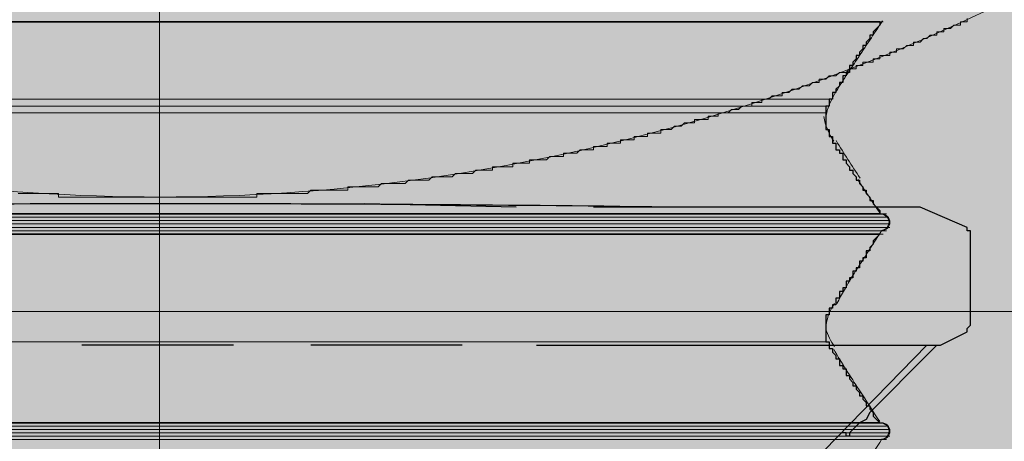
# Model space of a CAD drawing. Units: millimetres. Extents: x -6413 to 46483, y 11952 to 41652.
# Drawn here: x 42475 to 42785, y 29067 to 29200 of the extents above; entities that cross this region are included whole.
import ezdxf

# ---------------------------------------------------------------- set-up
doc = ezdxf.new("R2010")
doc.units = ezdxf.units.MM
doc.layers.add('PDF _1-Default', color=7, linetype='Continuous')
doc.layers.add('PDF _700-F-Medical-Equipment-General', color=7, linetype='Continuous', true_color=0x894500)
doc.layers.add('PDF _704-F-Medical-Equipment-Movement', color=7, linetype='Continuous', true_color=0x894500)

msp = doc.modelspace()

# ---------------------------------------------------------------- linework, layer by layer
at = {"layer": 'PDF _1-Default', "lineweight": 13}
for points in [[(42746.33, 29199.36, 0.001985), (42738.37, 29187.35, 0.017794), (42730.78, 29175.58)], [(42732.01, 29110.61, -0.012396), (42736.83, 29119.14, -0.002799), (42746.07, 29133.48, 0.975765), (42746.07, 29138.77)], [(42731.21, 29110.58, 0.149419), (42728.55, 29102.67, 0.09334), (42731.29, 29097.09)], [(42730.99, 29096.2, 0.013441), (42739.03, 29083.46, 0.001568), (42745.45, 29073.51)], [(42740.92, 29014.58, -0.005095), (42733.94, 29025.76, -0.069113), (42728.56, 29035.89, -0.171976), (42731.59, 29044.65, 0.0121), (42736.31, 29052.91, -0.003008), (42746.07, 29067.86, 0.975765), (42746.07, 29073.15)]]:
    msp.add_lwpolyline(points, format="xyb", dxfattribs=at)
for centre, radius, start, end in [((42741.78, 29167.88), 13.24, 148.1898, 175.2665), ((42748.11, 29173.17), 20.63, 190.6938, 213.9635), ((43008.09, 29329.17), 323.06, 211.2095, 213.6919), ((44399.38, 30244.63), 1989.38, 213.3998, 213.7591)]:
    msp.add_arc(centre, radius, start, end, dxfattribs=at)
at = {"layer": 'PDF _700-F-Medical-Equipment-General', "lineweight": 13}
for points in [[(42921.16, 28810.68), (42921.16, 28815.97), (42921.16, 29086.91), (42917.99, 29086.91), (42917.99, 28817.03), (42518.98, 28817.03), (42518.98, 28977.9), (42518.98, 28978.96), (42518.98, 28980.02), (42518.98, 28981.08), (42518.98, 28982.13), (42518.98, 28985.31), (42518.98, 28988.48), (42518.98, 28989.54), (42518.98, 28991.66), (42518.98, 28992.72), (42518.98, 29144.06), (42518.98, 29299.65), (42518.98, 29344.1), (42518.98, 29350.45, -0.131643), (42318.7, 29404.25, -0.221663), (42123.97, 29682.29, -0.023694), (42119.14, 29720.02)], [(42822.73, 29225.56, -0.131572), (42519.22, 29144.06, -0.131572), (42215.23, 29225.56)]]:
    msp.add_lwpolyline(points, format="xyb", dxfattribs=at)
at = {"layer": 'PDF _700-F-Medical-Equipment-General', "color": 41, "lineweight": 0, "true_color": 0xffddb4}
for points in [[(42746.53, 29199.1), (42290.37, 29199.1), (42746.53, 29199.1)], [(42729.6, 29174.76), (42307.31, 29174.76), (42729.6, 29174.76)], [(42728.54, 29172.64), (42308.37, 29172.64), (42728.54, 29172.64)], [(42728.54, 29170.52), (42308.37, 29170.52), (42728.54, 29170.52)], [(42747.59, 29137.71), (42289.32, 29137.71), (42747.59, 29137.71)], [(42747.59, 29137.71), (42289.32, 29137.71), (42747.59, 29137.71)], [(42747.59, 29138.77), (42290.37, 29138.77), (42747.59, 29138.77)], [(42745.47, 29138.77), (42291.43, 29138.77), (42745.47, 29138.77)], [(42746.53, 29138.77), (42291.43, 29138.77), (42746.53, 29138.77)], [(42748.65, 29136.66), (42288.26, 29136.66), (42748.65, 29136.66)], [(42748.65, 29135.6), (42288.26, 29135.6), (42748.65, 29135.6)], [(42748.65, 29135.6), (42288.26, 29135.6), (42748.65, 29135.6)], [(42748.65, 29136.66), (42289.32, 29136.66), (42748.65, 29136.66)], [(42748.65, 29136.66), (42289.32, 29136.66), (42748.65, 29136.66)], [(42748.65, 29134.54), (42289.32, 29134.54), (42748.65, 29134.54)], [(42747.59, 29134.54), (42289.32, 29134.54), (42747.59, 29134.54)], [(42747.59, 29133.48), (42289.32, 29133.48), (42747.59, 29133.48)], [(42747.59, 29133.48), (42289.32, 29133.48), (42747.59, 29133.48)], [(42747.59, 29133.48), (42290.37, 29133.48), (42747.59, 29133.48)], [(42746.53, 29133.48), (42290.37, 29133.48), (42746.53, 29133.48)], [(42746.53, 29132.42), (42291.43, 29132.42), (42746.53, 29132.42)], [(42729.6, 29098.55), (42308.37, 29098.55), (42729.6, 29098.55)], [(42746.53, 29072.1), (42290.37, 29072.1), (42746.53, 29072.1)], [(42747.59, 29072.1), (42290.37, 29072.1), (42747.59, 29072.1)], [(42746.53, 29073.15), (42291.43, 29073.15), (42746.53, 29073.15)], [(42748.65, 29069.98), (42288.26, 29069.98), (42748.65, 29069.98)], [(42748.65, 29069.98), (42288.26, 29069.98), (42748.65, 29069.98)], [(42747.59, 29071.04), (42289.32, 29071.04), (42747.59, 29071.04)], [(42748.65, 29071.04), (42289.32, 29071.04), (42748.65, 29071.04)], [(42748.65, 29068.92), (42288.26, 29068.92), (42748.65, 29068.92)], [(42748.65, 29068.92), (42288.26, 29068.92), (42748.65, 29068.92)], [(42747.59, 29067.86), (42289.32, 29067.86), (42747.59, 29067.86)], [(42747.59, 29067.86), (42289.32, 29067.86), (42747.59, 29067.86)]]:
    msp.add_lwpolyline(points, dxfattribs=at)
at = {"layer": 'PDF _700-F-Medical-Equipment-General', "lineweight": 25}
for points in [[(42364.46, 29199.1), (42672.45, 29199.1), (42364.46, 29199.1), (42291.43, 29199.1)], [(42672.45, 29199.1), (42745.47, 29199.1)], [(42364.46, 29132.42), (42672.45, 29132.42), (42364.46, 29132.42), (42291.43, 29132.42)], [(42672.45, 29132.42), (42745.47, 29132.42)]]:
    msp.add_lwpolyline(points, close=True, dxfattribs=at)
at = {"layer": 'PDF _700-F-Medical-Equipment-General', "lineweight": 13}
msp.add_lwpolyline([(42772.99, 29200.16), (42772.99, 29199.1), (42771.93, 29199.1), (42770.87, 29199.1), (42770.87, 29198.04), (42769.82, 29198.04), (42768.76, 29198.04), (42767.7, 29196.98), (42766.64, 29196.98), (42765.58, 29196.98), (42765.58, 29195.92), (42764.52, 29195.92), (42763.47, 29195.92), (42763.47, 29194.87), (42762.41, 29194.87), (42761.35, 29194.87), (42760.29, 29193.81), (42759.23, 29193.81), (42758.17, 29192.75), (42757.11, 29192.75), (42756.06, 29192.75), (42756.06, 29191.69), (42755, 29191.69), (42753.94, 29191.69), (42752.88, 29190.63), (42751.82, 29190.63), (42750.76, 29190.63), (42750.76, 29189.57), (42749.71, 29189.57), (42748.65, 29189.57), (42748.65, 29188.52), (42747.59, 29188.52), (42746.53, 29188.52), (42745.47, 29188.52), (42745.47, 29187.46), (42744.41, 29187.46), (42743.36, 29187.46), (42743.36, 29186.4), (42742.3, 29186.4), (42741.24, 29186.4), (42740.18, 29186.4), (42740.18, 29185.34), (42739.12, 29185.34), (42738.06, 29185.34), (42738.06, 29184.28), (42737.01, 29184.28), (42735.95, 29184.28), (42734.89, 29183.22), (42733.83, 29183.22), (42732.77, 29183.22), (42731.71, 29182.17), (42730.66, 29182.17), (42729.6, 29182.17), (42728.54, 29181.11), (42727.48, 29181.11), (42726.42, 29181.11), (42726.42, 29180.05), (42725.36, 29180.05), (42724.31, 29180.05), (42723.25, 29178.99), (42722.19, 29178.99), (42721.13, 29178.99), (42720.07, 29177.93), (42719.01, 29177.93), (42717.96, 29177.93), (42716.9, 29176.87), (42715.84, 29176.87), (42714.78, 29176.87), (42714.78, 29175.82), (42713.72, 29175.82), (42712.66, 29175.82), (42711.6, 29175.82), (42710.55, 29174.76), (42709.49, 29174.76), (42708.43, 29174.76), (42708.43, 29173.7), (42707.37, 29173.7), (42706.31, 29173.7), (42705.25, 29173.7), (42705.25, 29172.64), (42704.2, 29172.64), (42703.14, 29172.64), (42702.08, 29172.64), (42701.02, 29171.58), (42699.96, 29171.58), (42698.9, 29171.58), (42697.85, 29170.52), (42696.79, 29170.52), (42695.73, 29170.52), (42694.67, 29170.52), (42694.67, 29169.47), (42693.61, 29169.47), (42692.55, 29169.47), (42691.5, 29169.47), (42691.5, 29168.41), (42690.44, 29168.41), (42689.38, 29168.41), (42688.32, 29168.41), (42687.26, 29168.41), (42687.26, 29167.35), (42686.2, 29167.35), (42685.15, 29167.35), (42684.09, 29167.35), (42683.03, 29166.29), (42681.97, 29166.29), (42680.91, 29166.29), (42679.85, 29165.23), (42678.8, 29165.23), (42677.74, 29165.23), (42676.68, 29165.23), (42676.68, 29164.17), (42675.62, 29164.17), (42674.56, 29164.17), (42673.5, 29164.17), (42672.45, 29164.17), (42672.45, 29163.12), (42671.39, 29163.12), (42670.33, 29163.12), (42669.27, 29163.12), (42668.21, 29163.12), (42668.21, 29162.06), (42667.15, 29162.06), (42666.09, 29162.06), (42665.04, 29162.06), (42663.98, 29162.06), (42663.98, 29161), (42662.92, 29161), (42661.86, 29161), (42660.8, 29161), (42659.74, 29161), (42659.74, 29159.94), (42658.69, 29159.94), (42657.63, 29159.94), (42656.57, 29159.94), (42655.51, 29159.94), (42655.51, 29158.88), (42654.45, 29158.88), (42653.39, 29158.88), (42652.34, 29158.88), (42651.28, 29158.88), (42650.22, 29157.82), (42649.16, 29157.82), (42648.1, 29157.82), (42647.04, 29157.82), (42645.99, 29157.82), (42645.99, 29156.77), (42644.93, 29156.77), (42643.87, 29156.77), (42642.81, 29156.77), (42641.75, 29156.77), (42640.69, 29155.71), (42639.64, 29155.71), (42638.58, 29155.71), (42637.52, 29155.71), (42636.46, 29155.71), (42635.4, 29155.71), (42635.4, 29154.65), (42634.34, 29154.65), (42633.29, 29154.65), (42632.23, 29154.65), (42631.17, 29154.65), (42630.11, 29154.65), (42630.11, 29153.59), (42629.05, 29153.59), (42627.99, 29153.59), (42626.94, 29153.59), (42625.88, 29153.59), (42624.82, 29153.59), (42623.76, 29153.59), (42623.76, 29152.53), (42622.7, 29152.53), (42621.64, 29152.53), (42620.59, 29152.53), (42619.53, 29152.53), (42618.47, 29152.53), (42617.41, 29151.47), (42616.35, 29151.47), (42615.29, 29151.47), (42614.23, 29151.47), (42613.18, 29151.47), (42612.12, 29151.47), (42611.06, 29150.42), (42610, 29150.42), (42608.94, 29150.42), (42607.88, 29150.42), (42606.83, 29150.42), (42605.77, 29150.42), (42604.71, 29150.42), (42603.65, 29149.36), (42602.59, 29149.36), (42601.53, 29149.36), (42600.48, 29149.36), (42599.42, 29149.36), (42598.36, 29149.36), (42597.3, 29149.36), (42596.24, 29148.3), (42595.18, 29148.3), (42594.13, 29148.3), (42593.07, 29148.3), (42592.01, 29148.3), (42590.95, 29148.3), (42589.89, 29148.3), (42588.83, 29148.3), (42587.78, 29147.24), (42586.72, 29147.24), (42585.66, 29147.24), (42584.6, 29147.24), (42583.54, 29147.24), (42582.48, 29147.24), (42581.43, 29147.24), (42580.37, 29147.24), (42579.31, 29147.24), (42578.25, 29147.24), (42578.25, 29146.18), (42577.19, 29146.18), (42576.13, 29146.18), (42575.08, 29146.18), (42574.02, 29146.18), (42572.96, 29146.18), (42571.9, 29146.18), (42570.84, 29146.18), (42569.78, 29146.18), (42568.72, 29146.18), (42567.67, 29146.18), (42566.61, 29146.18), (42565.55, 29145.12), (42564.49, 29145.12), (42563.43, 29145.12), (42562.37, 29145.12), (42561.32, 29145.12), (42560.26, 29145.12), (42559.2, 29145.12), (42558.14, 29145.12), (42557.08, 29145.12), (42556.02, 29145.12), (42554.97, 29145.12), (42553.91, 29145.12), (42552.85, 29145.12), (42551.79, 29145.12), (42550.73, 29145.12), (42549.67, 29145.12), (42549.67, 29144.06), (42548.62, 29144.06), (42547.56, 29144.06), (42546.5, 29144.06), (42545.44, 29144.06), (42544.38, 29144.06), (42543.32, 29144.06), (42542.27, 29144.06), (42541.21, 29144.06), (42540.15, 29144.06), (42539.09, 29144.06), (42538.03, 29144.06), (42536.97, 29144.06), (42535.92, 29144.06), (42534.86, 29144.06), (42533.8, 29144.06), (42532.74, 29144.06), (42531.68, 29144.06), (42530.62, 29144.06), (42529.57, 29144.06), (42528.51, 29144.06), (42527.45, 29144.06), (42526.39, 29144.06), (42525.33, 29144.06), (42524.27, 29144.06), (42523.21, 29144.06), (42522.16, 29144.06), (42521.1, 29144.06), (42520.04, 29144.06), (42518.98, 29144.06), (42517.92, 29144.06), (42516.86, 29144.06), (42515.81, 29144.06), (42514.75, 29144.06), (42513.69, 29144.06), (42512.63, 29144.06), (42511.57, 29144.06), (42510.51, 29144.06), (42509.46, 29144.06), (42508.4, 29144.06), (42507.34, 29144.06), (42506.28, 29144.06), (42505.22, 29144.06), (42504.16, 29144.06), (42503.11, 29144.06), (42502.05, 29144.06), (42500.99, 29144.06), (42499.93, 29144.06), (42498.87, 29144.06), (42497.81, 29144.06), (42496.76, 29144.06), (42495.7, 29144.06), (42494.64, 29144.06), (42493.58, 29144.06), (42492.52, 29144.06), (42491.46, 29144.06), (42490.41, 29144.06), (42489.35, 29144.06), (42488.29, 29144.06), (42487.23, 29144.06), (42487.23, 29145.12), (42486.17, 29145.12), (42485.11, 29145.12), (42484.06, 29145.12), (42483, 29145.12), (42481.94, 29145.12), (42480.88, 29145.12), (42479.82, 29145.12), (42478.76, 29145.12), (42477.7, 29145.12), (42476.65, 29145.12), (42475.59, 29145.12), (42474.53, 29145.12)], dxfattribs=at)
at = {"layer": 'PDF _700-F-Medical-Equipment-General', "lineweight": 25}
for points in [[(42745.47, 29199.1), (42745.47, 29198.04), (42744.41, 29196.98), (42743.36, 29195.92), (42743.36, 29194.87), (42742.3, 29194.87), (42742.3, 29193.81), (42741.24, 29192.75), (42741.24, 29191.69), (42740.18, 29191.69), (42740.18, 29190.63), (42739.12, 29189.57), (42739.12, 29188.52), (42738.06, 29188.52), (42738.06, 29187.46), (42737.01, 29186.4), (42737.01, 29185.34), (42735.95, 29185.34), (42735.95, 29184.28), (42735.95, 29183.22), (42734.89, 29183.22), (42734.89, 29182.17), (42733.83, 29182.17), (42733.83, 29181.11), (42733.83, 29180.05), (42732.77, 29180.05), (42732.77, 29178.99), (42731.71, 29177.93), (42731.71, 29176.87), (42730.66, 29176.87), (42730.66, 29175.82), (42730.66, 29174.76), (42729.6, 29174.76), (42729.6, 29173.7), (42729.6, 29172.64), (42728.54, 29172.64), (42728.54, 29171.58), (42728.54, 29170.52), (42728.54, 29169.47), (42728.54, 29168.41), (42728.54, 29167.35), (42728.54, 29166.29), (42728.54, 29165.23), (42729.6, 29165.23), (42729.6, 29164.17), (42729.6, 29163.12), (42730.66, 29163.12), (42730.66, 29162.06), (42730.66, 29161), (42731.71, 29161), (42731.71, 29159.94), (42731.71, 29158.88), (42732.77, 29158.88), (42732.77, 29157.82), (42733.83, 29157.82), (42733.83, 29156.77), (42733.83, 29155.71), (42734.89, 29155.71), (42734.89, 29154.65), (42735.95, 29153.59), (42735.95, 29152.53), (42737.01, 29152.53), (42737.01, 29151.47), (42738.06, 29150.42), (42738.06, 29149.36), (42739.12, 29149.36), (42739.12, 29148.3), (42740.18, 29147.24), (42740.18, 29146.18), (42741.24, 29146.18), (42741.24, 29145.12), (42742.3, 29144.06), (42742.3, 29143.01), (42743.36, 29143.01), (42743.36, 29141.95), (42744.41, 29140.89), (42745.47, 29139.83), (42745.47, 29138.77, -1.000076), (42746, 29133.48)], [(42745.47, 29132.42), (42744.41, 29131.36), (42743.36, 29130.31), (42743.36, 29129.25), (42742.3, 29128.19), (42742.3, 29127.13), (42741.24, 29127.13), (42741.24, 29126.07), (42741.24, 29125.01), (42740.18, 29125.01), (42740.18, 29123.96), (42739.12, 29123.96), (42739.12, 29122.9), (42739.12, 29121.84), (42738.06, 29121.84), (42738.06, 29120.78), (42737.01, 29120.78), (42737.01, 29119.72), (42737.01, 29118.66), (42735.95, 29118.66), (42735.95, 29117.61), (42734.89, 29117.61), (42734.89, 29116.55), (42734.89, 29115.49), (42733.83, 29115.49), (42733.83, 29114.43), (42732.77, 29114.43), (42732.77, 29113.37), (42732.77, 29112.31), (42731.71, 29112.31), (42731.71, 29111.26), (42731.71, 29110.2), (42730.66, 29110.2), (42730.66, 29109.14), (42729.6, 29109.14), (42729.6, 29108.08), (42729.6, 29107.02), (42728.54, 29107.02), (42728.54, 29105.96), (42728.54, 29104.91), (42728.54, 29103.85), (42728.54, 29102.79), (42728.54, 29101.73), (42728.54, 29100.67), (42728.54, 29099.61), (42728.54, 29098.55), (42729.6, 29098.55), (42729.6, 29097.5), (42729.6, 29096.44), (42730.66, 29096.44), (42730.66, 29095.38), (42731.71, 29094.32), (42731.71, 29093.26), (42732.77, 29093.26), (42732.77, 29092.2), (42732.77, 29091.15), (42733.83, 29091.15), (42733.83, 29090.09), (42734.89, 29090.09), (42734.89, 29089.03), (42734.89, 29087.97), (42735.95, 29087.97), (42735.95, 29086.91), (42737.01, 29085.85), (42737.01, 29084.8), (42738.06, 29084.8), (42738.06, 29083.74), (42739.12, 29082.68), (42739.12, 29081.62), (42740.18, 29081.62), (42740.18, 29080.56), (42741.24, 29079.5), (42741.24, 29078.45), (42742.3, 29078.45), (42742.3, 29077.39), (42743.36, 29076.33), (42743.36, 29075.27), (42744.41, 29074.21), (42745.47, 29073.15, -1.000076), (42746, 29067.86)]]:
    msp.add_lwpolyline(points, format="xyb", dxfattribs=at)
at = {"layer": 'PDF _700-F-Medical-Equipment-General', "color": 41, "lineweight": 0, "true_color": 0xffddb4}
for points in [[(42746.53, 29138.77), (42290.37, 29138.77), (42746.53, 29138.77)], [(42747.59, 29072.1), (42289.32, 29072.1), (42747.59, 29072.1)]]:
    msp.add_lwpolyline(points, close=True, dxfattribs=at)
at = {"layer": 'PDF _700-F-Medical-Equipment-General', "lineweight": 25}
for points in [[(42364.46, 29138.77), (42672.45, 29138.77), (42745.47, 29138.77), (42672.45, 29138.77), (42364.46, 29138.77)], [(42364.46, 29073.15), (42672.45, 29073.15), (42745.47, 29073.15), (42672.45, 29073.15), (42364.46, 29073.15)]]:
    msp.add_lwpolyline(points, dxfattribs=at)
at = {"layer": 'PDF _700-F-Medical-Equipment-General', "color": 41, "lineweight": 0, "true_color": 0xffdeb4}
msp.add_lwpolyline([(43724.47, 29108.08), (41312.44, 29108.08), (43724.47, 29108.08)], dxfattribs=at)
at = {"layer": 'PDF _700-F-Medical-Equipment-General', "color": 41, "true_color": 0xffdeb4, "transparency": 33554559}
for points in [[(43728.7, 29351.51), (41306.09, 29351.51), (43725.52, 29150.42)], [(41306.09, 29351.51), (43725.52, 29150.42), (41306.09, 29150.42)], [(43725.52, 29150.42), (41306.09, 29150.42), (43724.47, 29108.08)], [(41306.09, 29150.42), (43724.47, 29108.08), (41312.44, 29108.08)], [(41312.44, 29108.08), (43724.47, 29108.08), (43724.47, 29108.08)], [(43724.47, 29108.08), (41312.44, 29108.08), (43722.35, 29076.33)], [(41312.44, 29108.08), (43722.35, 29076.33), (41314.56, 29076.33)], [(43722.35, 29076.33), (41314.56, 29076.33), (43722.35, 29075.27)], [(41314.56, 29076.33), (43722.35, 29075.27), (41314.56, 29075.27)], [(43722.35, 29075.27), (41314.56, 29075.27), (43717.06, 29043.52)], [(41314.56, 29075.27), (43717.06, 29043.52), (41319.85, 29043.52)]]:
    msp.add_solid(points, dxfattribs=at)
at = {"layer": 'PDF _700-F-Medical-Equipment-General', "color": 41, "true_color": 0xffddb4, "transparency": 33554559}
for points in [[(42747.59, 29200.16), (42289.32, 29200.16), (42747.59, 29199.1)], [(42289.32, 29200.16), (42747.59, 29199.1), (42290.37, 29199.1)], [(42746.53, 29199.1), (42746.53, 29199.1), (42290.37, 29199.1)], [(42746.53, 29199.1), (42290.37, 29199.1), (42747.59, 29199.1)], [(42290.37, 29199.1), (42746.53, 29199.1), (42291.43, 29199.1)], [(42745.47, 29199.1), (42745.47, 29199.1), (42291.43, 29199.1)], [(42745.47, 29199.1), (42291.43, 29199.1), (42746.53, 29199.1)], [(42745.47, 29199.1), (42291.43, 29199.1), (42740.18, 29191.69)], [(42291.43, 29199.1), (42740.18, 29191.69), (42296.72, 29191.69)], [(42740.18, 29191.69), (42296.72, 29191.69), (42738.06, 29186.4)], [(42296.72, 29191.69), (42738.06, 29186.4), (42299.9, 29186.4)], [(42738.06, 29186.4), (42299.9, 29186.4), (42731.71, 29176.87)], [(42299.9, 29186.4), (42731.71, 29176.87), (42306.25, 29176.87)], [(42731.71, 29176.87), (42306.25, 29176.87), (42729.6, 29174.76)], [(42306.25, 29176.87), (42729.6, 29174.76), (42307.31, 29174.76)], [(42307.31, 29174.76), (42729.6, 29174.76), (42729.6, 29174.76)], [(42729.6, 29174.76), (42307.31, 29174.76), (42728.54, 29172.64)], [(42307.31, 29174.76), (42728.54, 29172.64), (42308.37, 29172.64)], [(42308.37, 29172.64), (42728.54, 29172.64), (42728.54, 29172.64)], [(42728.54, 29172.64), (42308.37, 29172.64), (42728.54, 29170.52)], [(42308.37, 29172.64), (42728.54, 29170.52), (42308.37, 29170.52)], [(42308.37, 29170.52), (42728.54, 29170.52), (42728.54, 29170.52)], [(42728.54, 29170.52), (42308.37, 29170.52), (42728.54, 29168.41)], [(42308.37, 29170.52), (42728.54, 29168.41), (42309.42, 29168.41)], [(42728.54, 29168.41), (42309.42, 29168.41), (42728.54, 29167.35)], [(42309.42, 29168.41), (42728.54, 29167.35), (42309.42, 29167.35)], [(42308.37, 29166.29), (42729.6, 29164.17), (42307.31, 29164.17)], [(42309.42, 29167.35), (42728.54, 29166.29), (42308.37, 29166.29)], [(42728.54, 29166.29), (42308.37, 29166.29), (42729.6, 29164.17)], [(42728.54, 29167.35), (42309.42, 29167.35), (42728.54, 29166.29)], [(42307.31, 29163.12), (42730.66, 29161), (42306.25, 29161)], [(42729.6, 29164.17), (42307.31, 29164.17), (42729.6, 29163.12)], [(42307.31, 29164.17), (42729.6, 29163.12), (42307.31, 29163.12)], [(42729.6, 29163.12), (42307.31, 29163.12), (42730.66, 29161)], [(42305.19, 29159.94), (42738.06, 29150.42), (42298.84, 29150.42)], [(42306.25, 29161), (42731.71, 29159.94), (42305.19, 29159.94)], [(42731.71, 29159.94), (42305.19, 29159.94), (42738.06, 29150.42)], [(42730.66, 29161), (42306.25, 29161), (42731.71, 29159.94)], [(42738.06, 29150.42), (42298.84, 29150.42), (42739.12, 29149.36)], [(42298.84, 29150.42), (42739.12, 29149.36), (42298.84, 29149.36)], [(42298.84, 29149.36), (42745.47, 29138.77), (42291.43, 29138.77)], [(42739.12, 29149.36), (42298.84, 29149.36), (42745.47, 29138.77)], [(42290.37, 29138.77), (42747.59, 29137.71), (42289.32, 29137.71)], [(42289.32, 29137.71), (42747.59, 29137.71), (42747.59, 29137.71)], [(42747.59, 29137.71), (42747.59, 29137.71), (42289.32, 29137.71)], [(42289.32, 29137.71), (42747.59, 29137.71), (42747.59, 29137.71)], [(42747.59, 29137.71), (42747.59, 29137.71), (42289.32, 29137.71)], [(42747.59, 29137.71), (42289.32, 29137.71), (42748.65, 29136.66)], [(42289.32, 29137.71), (42748.65, 29136.66), (42289.32, 29136.66)], [(42290.37, 29138.77), (42746.53, 29138.77), (42291.43, 29138.77)], [(42746.53, 29138.77), (42746.53, 29138.77), (42290.37, 29138.77)], [(42290.37, 29138.77), (42747.59, 29138.77), (42747.59, 29138.77)], [(42747.59, 29138.77), (42747.59, 29138.77), (42290.37, 29138.77)], [(42747.59, 29138.77), (42290.37, 29138.77), (42746.53, 29138.77)], [(42747.59, 29138.77), (42290.37, 29138.77), (42747.59, 29137.71)], [(42291.43, 29138.77), (42745.47, 29138.77), (42745.47, 29138.77)], [(42291.43, 29138.77), (42746.53, 29138.77), (42746.53, 29138.77)], [(42746.53, 29138.77), (42746.53, 29138.77), (42291.43, 29138.77)], [(42746.53, 29138.77), (42291.43, 29138.77), (42745.47, 29138.77)], [(42291.43, 29138.77), (42746.53, 29138.77), (42746.53, 29138.77)], [(42289.32, 29136.66), (42748.65, 29136.66), (42288.26, 29136.66)], [(42288.26, 29136.66), (42748.65, 29136.66), (42748.65, 29136.66)], [(42748.65, 29136.66), (42288.26, 29136.66), (42748.65, 29135.6)], [(42288.26, 29136.66), (42748.65, 29135.6), (42288.26, 29135.6)], [(42288.26, 29135.6), (42748.65, 29135.6), (42748.65, 29135.6)], [(42748.65, 29135.6), (42748.65, 29135.6), (42288.26, 29135.6)], [(42288.26, 29135.6), (42748.65, 29135.6), (42748.65, 29135.6)], [(42748.65, 29135.6), (42748.65, 29135.6), (42288.26, 29135.6)], [(42748.65, 29135.6), (42288.26, 29135.6), (42748.65, 29134.54)], [(42288.26, 29135.6), (42748.65, 29134.54), (42289.32, 29134.54)], [(42289.32, 29136.66), (42748.65, 29136.66), (42748.65, 29136.66)], [(42289.32, 29134.54), (42748.65, 29134.54), (42748.65, 29134.54)], [(42289.32, 29134.54), (42747.59, 29134.54), (42747.59, 29134.54)], [(42747.59, 29134.54), (42747.59, 29134.54), (42289.32, 29134.54)], [(42747.59, 29134.54), (42289.32, 29134.54), (42748.65, 29134.54)], [(42747.59, 29134.54), (42289.32, 29134.54), (42747.59, 29133.48)], [(42289.32, 29134.54), (42747.59, 29133.48), (42289.32, 29133.48)], [(42289.32, 29133.48), (42747.59, 29133.48), (42747.59, 29133.48)], [(42289.32, 29133.48), (42747.59, 29133.48), (42290.37, 29133.48)], [(42290.37, 29133.48), (42747.59, 29133.48), (42747.59, 29133.48)], [(42290.37, 29133.48), (42746.53, 29133.48), (42746.53, 29133.48)], [(42746.53, 29133.48), (42746.53, 29133.48), (42290.37, 29133.48)], [(42746.53, 29133.48), (42290.37, 29133.48), (42747.59, 29133.48)], [(42746.53, 29133.48), (42290.37, 29133.48), (42746.53, 29132.42)], [(42290.37, 29133.48), (42746.53, 29132.42), (42291.43, 29132.42)], [(42291.43, 29132.42), (42746.53, 29132.42), (42746.53, 29132.42)], [(42745.47, 29132.42), (42745.47, 29132.42), (42291.43, 29132.42)], [(42745.47, 29132.42), (42291.43, 29132.42), (42746.53, 29132.42)], [(42745.47, 29132.42), (42291.43, 29132.42), (42739.12, 29121.84)], [(42291.43, 29132.42), (42739.12, 29121.84), (42298.84, 29121.84)], [(42739.12, 29121.84), (42298.84, 29121.84), (42735.95, 29118.66)], [(42298.84, 29121.84), (42735.95, 29118.66), (42300.96, 29118.66)], [(42735.95, 29118.66), (42300.96, 29118.66), (42732.77, 29113.37)], [(42300.96, 29118.66), (42732.77, 29113.37), (42304.13, 29113.37)], [(42732.77, 29113.37), (42304.13, 29113.37), (42730.66, 29110.2)], [(42304.13, 29113.37), (42730.66, 29110.2), (42306.25, 29110.2)], [(42730.66, 29110.2), (42306.25, 29110.2), (42730.66, 29109.14)], [(42306.25, 29110.2), (42730.66, 29109.14), (42307.31, 29109.14)], [(42730.66, 29109.14), (42307.31, 29109.14), (42729.6, 29108.08)], [(42307.31, 29109.14), (42729.6, 29108.08), (42307.31, 29108.08)], [(42729.6, 29108.08), (42307.31, 29108.08), (42728.54, 29105.96)], [(42307.31, 29108.08), (42728.54, 29105.96), (42308.37, 29105.96)], [(42728.54, 29105.96), (42308.37, 29105.96), (42728.54, 29104.91)], [(42308.37, 29105.96), (42728.54, 29104.91), (42308.37, 29104.91)], [(42728.54, 29104.91), (42308.37, 29104.91), (42728.54, 29103.85)], [(42308.37, 29104.91), (42728.54, 29103.85), (42308.37, 29103.85)], [(42728.54, 29103.85), (42308.37, 29103.85), (42728.54, 29102.79)], [(42308.37, 29103.85), (42728.54, 29102.79), (42308.37, 29102.79)], [(42728.54, 29102.79), (42308.37, 29102.79), (42728.54, 29101.73)], [(42308.37, 29102.79), (42728.54, 29101.73), (42308.37, 29101.73)], [(42728.54, 29101.73), (42308.37, 29101.73), (42728.54, 29100.67)], [(42308.37, 29101.73), (42728.54, 29100.67), (42308.37, 29100.67)], [(42728.54, 29100.67), (42308.37, 29100.67), (42729.6, 29098.55)], [(42308.37, 29100.67), (42729.6, 29098.55), (42308.37, 29098.55)], [(42308.37, 29098.55), (42730.66, 29096.44), (42307.31, 29096.44)], [(42308.37, 29098.55), (42729.6, 29098.55), (42729.6, 29098.55)], [(42729.6, 29098.55), (42308.37, 29098.55), (42730.66, 29096.44)], [(42306.25, 29095.38), (42737.01, 29086.91), (42300.96, 29086.91)], [(42307.31, 29096.44), (42730.66, 29095.38), (42306.25, 29095.38)], [(42730.66, 29095.38), (42306.25, 29095.38), (42737.01, 29086.91)], [(42730.66, 29096.44), (42307.31, 29096.44), (42730.66, 29095.38)], [(42300.96, 29086.91), (42739.12, 29082.68), (42298.84, 29082.68)], [(42737.01, 29086.91), (42300.96, 29086.91), (42739.12, 29082.68)], [(42298.84, 29082.68), (42745.47, 29073.15), (42291.43, 29073.15)], [(42739.12, 29082.68), (42298.84, 29082.68), (42745.47, 29073.15)], [(42289.32, 29072.1), (42747.59, 29072.1), (42290.37, 29072.1)], [(42747.59, 29072.1), (42747.59, 29072.1), (42289.32, 29072.1)], [(42747.59, 29072.1), (42289.32, 29072.1), (42747.59, 29071.04)], [(42289.32, 29072.1), (42747.59, 29071.04), (42289.32, 29071.04)], [(42291.43, 29073.15), (42746.53, 29072.1), (42290.37, 29072.1)], [(42290.37, 29072.1), (42746.53, 29072.1), (42746.53, 29072.1)], [(42290.37, 29072.1), (42747.59, 29072.1), (42747.59, 29072.1)], [(42747.59, 29072.1), (42747.59, 29072.1), (42290.37, 29072.1)], [(42747.59, 29072.1), (42290.37, 29072.1), (42746.53, 29072.1)], [(42290.37, 29072.1), (42747.59, 29072.1), (42747.59, 29072.1)], [(42291.43, 29073.15), (42746.53, 29073.15), (42746.53, 29073.15)], [(42746.53, 29073.15), (42746.53, 29073.15), (42291.43, 29073.15)], [(42746.53, 29073.15), (42291.43, 29073.15), (42745.47, 29073.15)], [(42746.53, 29073.15), (42291.43, 29073.15), (42746.53, 29072.1)], [(42288.26, 29071.04), (42748.65, 29071.04), (42289.32, 29071.04)], [(42748.65, 29071.04), (42288.26, 29071.04), (42748.65, 29069.98)], [(42288.26, 29071.04), (42748.65, 29069.98), (42288.26, 29069.98)], [(42288.26, 29069.98), (42748.65, 29069.98), (42748.65, 29069.98)], [(42748.65, 29069.98), (42748.65, 29069.98), (42288.26, 29069.98)], [(42748.65, 29069.98), (42288.26, 29069.98), (42748.65, 29068.92)], [(42288.26, 29069.98), (42748.65, 29068.92), (42288.26, 29068.92)], [(42289.32, 29071.04), (42747.59, 29071.04), (42747.59, 29071.04)], [(42289.32, 29071.04), (42748.65, 29071.04), (42748.65, 29071.04)], [(42748.65, 29071.04), (42748.65, 29071.04), (42289.32, 29071.04)], [(42748.65, 29071.04), (42289.32, 29071.04), (42747.59, 29071.04)], [(42289.32, 29071.04), (42748.65, 29071.04), (42748.65, 29071.04)], [(42288.26, 29068.92), (42748.65, 29068.92), (42748.65, 29068.92)], [(42748.65, 29068.92), (42748.65, 29068.92), (42288.26, 29068.92)], [(42288.26, 29068.92), (42748.65, 29068.92), (42289.32, 29068.92)], [(42288.26, 29068.92), (42748.65, 29068.92), (42748.65, 29068.92)], [(42748.65, 29068.92), (42289.32, 29068.92), (42748.65, 29067.86)], [(42289.32, 29068.92), (42748.65, 29067.86), (42289.32, 29067.86)], [(42747.59, 29067.86), (42747.59, 29067.86), (42289.32, 29067.86)], [(42289.32, 29067.86), (42747.59, 29067.86), (42747.59, 29067.86)], [(42747.59, 29067.86), (42747.59, 29067.86), (42289.32, 29067.86)], [(42289.32, 29067.86), (42747.59, 29067.86), (42747.59, 29067.86)], [(42747.59, 29067.86), (42747.59, 29067.86), (42289.32, 29067.86)], [(42747.59, 29067.86), (42289.32, 29067.86), (42748.65, 29067.86)], [(42747.59, 29067.86), (42289.32, 29067.86), (42747.59, 29066.8)], [(42289.32, 29067.86), (42747.59, 29066.8), (42290.37, 29066.8)]]:
    msp.add_solid(points, dxfattribs=at)
at = {"layer": 'PDF _704-F-Medical-Equipment-Movement', "lineweight": 25}
msp.add_lwpolyline([(42637.52, 29097.5), (42679.85, 29097.5), (42681.97, 29097.5), (42683.03, 29097.5), (42684.09, 29097.5), (42685.15, 29097.5), (42686.2, 29097.5), (42687.26, 29097.5), (42688.32, 29097.5), (42689.38, 29097.5), (42690.44, 29097.5), (42691.5, 29097.5), (42692.55, 29097.5), (42693.61, 29097.5), (42694.67, 29097.5), (42695.73, 29097.5), (42696.79, 29097.5), (42697.85, 29097.5), (42698.9, 29097.5), (42699.96, 29097.5), (42701.02, 29097.5), (42702.08, 29097.5), (42703.14, 29097.5), (42704.2, 29097.5), (42705.25, 29097.5), (42706.31, 29097.5), (42707.37, 29097.5), (42708.43, 29097.5), (42709.49, 29097.5), (42710.55, 29097.5), (42711.6, 29097.5), (42712.66, 29097.5), (42713.72, 29097.5), (42714.78, 29097.5), (42715.84, 29097.5), (42716.9, 29097.5), (42717.96, 29097.5), (42719.01, 29097.5), (42720.07, 29097.5), (42721.13, 29097.5), (42722.19, 29097.5), (42723.25, 29097.5), (42724.31, 29097.5), (42725.36, 29097.5), (42726.42, 29097.5), (42727.48, 29097.5), (42728.54, 29097.5), (42729.6, 29097.5), (42730.66, 29097.5), (42731.71, 29097.5), (42732.77, 29097.5), (42733.83, 29097.5), (42734.89, 29097.5), (42735.95, 29097.5), (42737.01, 29097.5), (42738.06, 29097.5), (42739.12, 29097.5), (42740.18, 29097.5), (42741.24, 29097.5), (42742.3, 29097.5), (42743.36, 29097.5), (42744.41, 29097.5), (42745.47, 29097.5), (42746.53, 29097.5), (42747.59, 29097.5), (42748.65, 29097.5), (42749.71, 29097.5), (42750.76, 29097.5), (42751.82, 29097.5), (42752.88, 29097.5), (42753.94, 29097.5), (42755, 29097.5), (42756.06, 29097.5), (42757.11, 29097.5), (42758.17, 29097.5), (42759.23, 29097.5), (42760.29, 29097.5), (42761.35, 29097.5), (42762.41, 29097.5), (42763.47, 29097.5), (42764.52, 29097.5), (42772.99, 29101.73), (42772.99, 29102.79), (42774.05, 29103.85), (42774.05, 29133.48), (42772.99, 29133.48), (42772.99, 29134.54), (42758.17, 29140.89), (42757.11, 29140.89), (42756.06, 29140.89), (42755, 29140.89), (42753.94, 29140.89), (42752.88, 29140.89), (42751.82, 29140.89), (42750.76, 29140.89), (42749.71, 29140.89), (42748.65, 29140.89), (42747.59, 29140.89), (42746.53, 29140.89), (42745.47, 29140.89), (42744.41, 29140.89), (42743.36, 29140.89), (42742.3, 29140.89), (42741.24, 29140.89), (42740.18, 29140.89), (42739.12, 29140.89), (42738.06, 29140.89), (42737.01, 29140.89), (42735.95, 29140.89), (42734.89, 29140.89), (42733.83, 29140.89), (42732.77, 29140.89), (42731.71, 29140.89), (42730.66, 29140.89), (42729.6, 29140.89), (42728.54, 29140.89), (42727.48, 29140.89), (42726.42, 29140.89), (42725.36, 29140.89), (42724.31, 29140.89), (42723.25, 29140.89), (42722.19, 29140.89), (42721.13, 29140.89), (42720.07, 29140.89), (42719.01, 29140.89), (42717.96, 29140.89), (42716.9, 29140.89), (42715.84, 29140.89), (42714.78, 29140.89), (42713.72, 29140.89), (42712.66, 29140.89), (42711.6, 29140.89), (42710.55, 29140.89), (42709.49, 29140.89), (42708.43, 29140.89), (42707.37, 29140.89), (42706.31, 29140.89), (42705.25, 29140.89), (42704.2, 29140.89), (42703.14, 29140.89), (42702.08, 29140.89), (42701.02, 29140.89), (42699.96, 29140.89), (42698.9, 29140.89), (42697.85, 29140.89), (42696.79, 29140.89), (42695.73, 29140.89), (42694.67, 29140.89), (42693.61, 29140.89), (42692.55, 29140.89), (42691.5, 29140.89), (42690.44, 29140.89), (42689.38, 29140.89), (42688.32, 29140.89), (42687.26, 29140.89), (42686.2, 29140.89), (42685.15, 29140.89), (42684.09, 29140.89), (42683.03, 29140.89), (42681.97, 29140.89), (42680.91, 29140.89), (42679.85, 29140.89), (42678.8, 29140.89, 0.006604), (42358.11, 29140.89)], format="xyb", dxfattribs=at)
for points in [[(42527.45, 29141.95), (42489.35, 29141.95)], [(42560.26, 29141.95), (42533.8, 29141.95)], [(42631.17, 29140.89), (42583.54, 29141.95)], [(42680.91, 29140.89), (42655.51, 29140.89)], [(42728.54, 29140.89), (42714.78, 29140.89), (42702.08, 29140.89), (42701.02, 29140.89)], [(42728.54, 29140.89), (42728.54, 29140.89)], [(42542.27, 29097.5), (42494.64, 29097.5)], [(42614.23, 29097.5), (42566.61, 29097.5)], [(42760.29, 29097.5), (42715.84, 29051.99)], [(42763.47, 29097.5), (42752.88, 29086.91), (42750.76, 29084.8), (42748.65, 29082.68), (42746.53, 29080.56), (42744.41, 29078.45), (42742.3, 29076.33), (42741.24, 29074.21), (42739.12, 29073.15), (42738.06, 29072.1), (42737.01, 29071.04), (42735.95, 29069.98), (42735.95, 29068.92), (42734.89, 29068.92), (42734.89, 29069.98), (42733.83, 29069.98)]]:
    msp.add_lwpolyline(points, dxfattribs=at)

doc.saveas('drawing.dxf')
